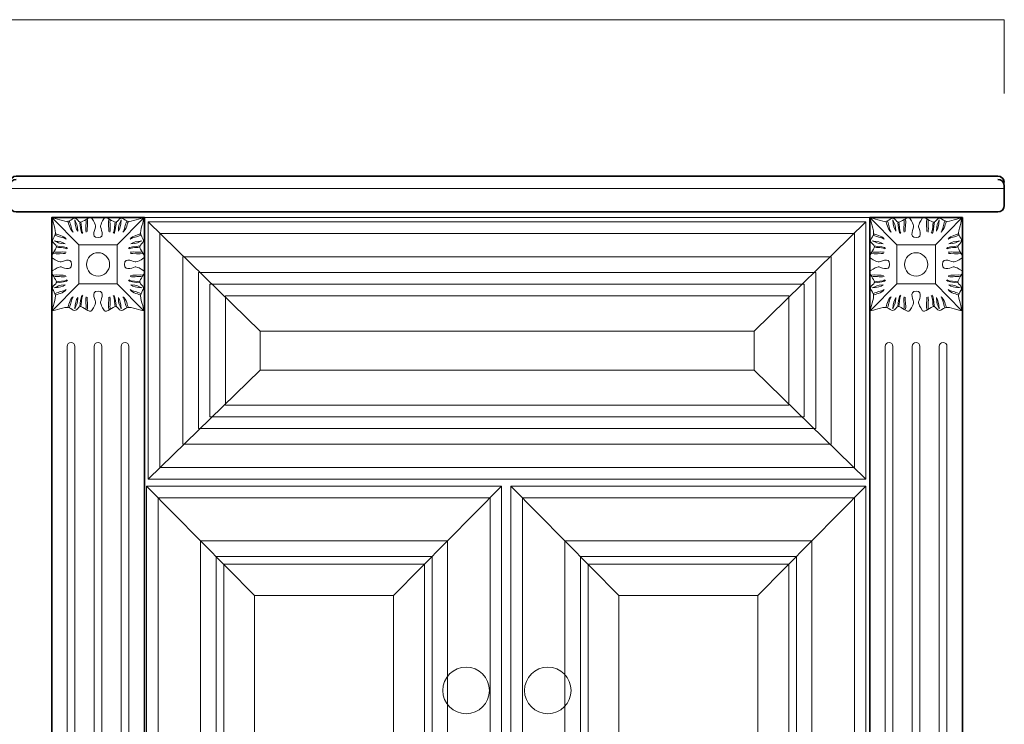
# Model space of a CAD drawing. Units: inches. Extents: x -43 to 253, y 44 to 253.
# Drawn here: x 37 to 79, y 110 to 140 of the extents above; entities that cross this region are included whole.
import ezdxf

# ---------------------------------------------------------------- set-up
doc = ezdxf.new("R2010")
doc.units = ezdxf.units.IN
doc.header["$MEASUREMENT"] = 0
doc.layers.add('儗僀儎乕 1', color=7, linetype='Continuous')

# ---------------------------------------------------------------- blocks, each defined once
blk = doc.blocks.new('block 28')
at = {"layer": '儗僀儎乕 1', "color": 7, "lineweight": 18}
for points in [[(72.992, 120.018), (42.199, 120.018), (42.199, 131.06), (72.992, 131.06), (72.992, 120.018)], [(72.496, 120.52), (42.696, 120.52), (42.696, 130.558), (72.496, 130.558), (72.496, 120.52)]]:
    blk.add_lwpolyline(points, dxfattribs=at)
blk = doc.blocks.new('block 27')
at = {"layer": '儗僀儎乕 1', "color": 7, "lineweight": 18}
blk.add_lwpolyline([(70.84, 122.193), (44.352, 122.193), (44.352, 128.885), (70.84, 128.885), (70.84, 122.193)], dxfattribs=at)
at = {"layer": '儗僀儎乕 1'}
blk.add_blockref('block 28', (0, 0), dxfattribs=at)
blk = doc.blocks.new('block 26')
at = {"layer": '儗僀儎乕 1', "color": 7, "lineweight": 18}
blk.add_lwpolyline([(70.343, 122.695), (44.848, 122.695), (44.848, 128.384), (70.343, 128.384), (70.343, 122.695)], dxfattribs=at)
at = {"layer": '儗僀儎乕 1'}
blk.add_blockref('block 27', (0, 0), dxfattribs=at)
blk = doc.blocks.new('block 25')
at = {"layer": '儗僀儎乕 1', "color": 7, "lineweight": 18}
blk.add_lwpolyline([(69.681, 123.197), (45.51, 123.197), (45.51, 127.881), (69.681, 127.881), (69.681, 123.197)], dxfattribs=at)
at = {"layer": '儗僀儎乕 1'}
blk.add_blockref('block 26', (0, 0), dxfattribs=at)
blk = doc.blocks.new('block 24')
at = {"layer": '儗僀儎乕 1', "color": 7, "lineweight": 18}
blk.add_lwpolyline([(68.191, 124.703), (47, 124.703), (47, 126.376), (68.191, 126.376), (68.191, 124.703)], dxfattribs=at)
at = {"layer": '儗僀儎乕 1'}
blk.add_blockref('block 25', (0, 0), dxfattribs=at)
blk = doc.blocks.new('block 23')
at = {"layer": '儗僀儎乕 1', "color": 7, "lineweight": 18}
for points in [[(42.199, 131.06), (47, 126.376)], [(72.992, 131.06), (68.191, 126.376)], [(71.502, 121.524), (43.689, 121.524), (43.689, 129.555), (71.502, 129.555), (71.502, 121.524)], [(42.199, 120.018), (47, 124.703)], [(72.992, 120.018), (68.191, 124.703)]]:
    blk.add_lwpolyline(points, dxfattribs=at)
at = {"layer": '儗僀儎乕 1'}
blk.add_blockref('block 24', (0, 0), dxfattribs=at)
blk = doc.blocks.new('block 32')
at = {"layer": '儗僀儎乕 1', "color": 7, "lineweight": 18}
blk.add_lwpolyline([(38.06, 131.244), (57.596, 131.244)], dxfattribs=at)
blk = doc.blocks.new('block 35')
at = {"layer": '儗僀儎乕 1', "color": 7, "lineweight": 18}
for points in [[(39.054, 93.219), (39.054, 93.127), (38.98, 93.052), (38.889, 93.052), (38.889, 93.052), (38.889, 93.052), (38.889, 93.052), (38.797, 93.052), (38.723, 93.127), (38.723, 93.219), (38.723, 93.219), (38.723, 125.717), (38.723, 125.717), (38.723, 125.809), (38.797, 125.884), (38.889, 125.884), (38.889, 125.884), (38.889, 125.884), (38.889, 125.884), (38.98, 125.884), (39.054, 125.809), (39.054, 125.717), (39.054, 125.717), (39.054, 93.219), (39.054, 93.219)], [(40.213, 93.219), (40.213, 93.127), (40.139, 93.052), (40.048, 93.052), (40.048, 93.052), (40.048, 93.052), (40.048, 93.052), (39.956, 93.052), (39.881, 93.127), (39.881, 93.219), (39.881, 93.219), (39.881, 125.717), (39.881, 125.717), (39.881, 125.809), (39.956, 125.884), (40.048, 125.884), (40.048, 125.884), (40.048, 125.884), (40.048, 125.884), (40.139, 125.884), (40.213, 125.809), (40.213, 125.717), (40.213, 125.717), (40.213, 93.219), (40.213, 93.219)], [(41.371, 93.219), (41.371, 93.127), (41.298, 93.052), (41.206, 93.052), (41.206, 93.052), (41.206, 93.052), (41.206, 93.052), (41.115, 93.052), (41.041, 93.127), (41.041, 93.219), (41.041, 93.219), (41.041, 125.717), (41.041, 125.717), (41.041, 125.809), (41.115, 125.884), (41.206, 125.884), (41.206, 125.884), (41.206, 125.884), (41.206, 125.884), (41.298, 125.884), (41.371, 125.809), (41.371, 125.717), (41.371, 125.717), (41.371, 93.219), (41.371, 93.219)]]:
    blk.add_open_spline(points, degree=3, knots=[0, 0, 0, 0, 1, 1, 1, 2, 2, 2, 3, 3, 3, 4, 4, 4, 5, 5, 5, 6, 6, 6, 7, 7, 7, 8, 8, 8, 8], dxfattribs=at)
blk = doc.blocks.new('block 40')
at = {"layer": '儗僀儎乕 1', "color": 7, "lineweight": 9}
for points, knots in [([(38.912, 129.234), (38.912, 129.587), (38.484, 129.316), (38.419, 129.341), (38.325, 129.377), (38.278, 129.374), (38.077, 129.516), (37.994, 129.575), (38.262, 129.912), (38.26, 129.984), (38.253, 130.12), (38.099, 130.116), (38.095, 130.251), (38.092, 130.337), (38.157, 130.359), (38.215, 130.519), (38.268, 130.665), (38.06, 131.132), (38.095, 131.21), (38.172, 131.244), (38.633, 131.035), (38.778, 131.088), (38.936, 131.147), (38.957, 131.212), (39.043, 131.21), (39.175, 131.205), (39.172, 131.049), (39.307, 131.044), (39.378, 131.04), (39.711, 131.313), (39.769, 131.229), (39.909, 131.025), (39.906, 130.977), (39.941, 130.882), (39.966, 130.816), (39.699, 130.382), (40.048, 130.382)], [0, 0, 0, 0, 1, 1, 1, 2, 2, 2, 3, 3, 3, 4, 4, 4, 5, 5, 5, 6, 6, 6, 7, 7, 7, 8, 8, 8, 9, 9, 9, 10, 10, 10, 11, 11, 11, 12, 12, 12, 12]), ([(39.175, 130.656), (39.175, 130.963), (39.113, 130.953), (39.053, 131.142), (39.071, 130.899), (39.106, 130.77), (39.175, 130.656)], [0, 0, 0, 0, 1, 1, 1, 2, 2, 2, 2]), ([(38.642, 130.117), (38.338, 130.117), (38.349, 130.179), (38.162, 130.24), (38.402, 130.222), (38.53, 130.187), (38.642, 130.117)], [0, 0, 0, 0, 1, 1, 1, 2, 2, 2, 2])]:
    blk.add_open_spline(points, degree=3, knots=knots, dxfattribs=at)
for points in [[(38.742, 131.081), (38.792, 131.035), (38.817, 130.717), (38.978, 130.622)], [(38.817, 131.088), (38.898, 130.901), (38.883, 130.781), (38.978, 130.622)], [(39.262, 131.052), (39.292, 130.845), (39.312, 130.56), (39.374, 130.56)], [(39.307, 131.044), (39.342, 130.995), (39.321, 130.631), (39.395, 130.585)], [(39.522, 131.142), (39.564, 131.044), (39.494, 130.806), (39.536, 130.622)], [(39.589, 131.16), (39.624, 131.081), (39.577, 130.728), (39.582, 130.642)], [(38.223, 130.555), (38.268, 130.504), (38.582, 130.48), (38.676, 130.316)], [(38.215, 130.48), (38.4, 130.398), (38.518, 130.412), (38.676, 130.316)], [(38.145, 129.698), (38.223, 129.662), (38.571, 129.71), (38.656, 129.706)], [(38.162, 129.766), (38.26, 129.723), (38.494, 129.795), (38.676, 129.752)], [(38.251, 130.029), (38.455, 129.998), (38.737, 129.979), (38.737, 129.916)], [(38.26, 129.984), (38.307, 129.948), (38.667, 129.97), (38.712, 129.895)]]:
    blk.add_open_spline(points, degree=3, dxfattribs=at)
blk = doc.blocks.new('block 41')
at = {"layer": '儗僀儎乕 1', "color": 7, "lineweight": 9}
for points, knots in [([(41.182, 129.234), (41.182, 129.587), (41.611, 129.316), (41.676, 129.341), (41.769, 129.377), (41.817, 129.374), (42.018, 129.516), (42.101, 129.575), (41.833, 129.912), (41.836, 129.984), (41.841, 130.12), (41.995, 130.116), (42, 130.251), (42.002, 130.337), (41.937, 130.359), (41.88, 130.519), (41.827, 130.665), (42.034, 131.132), (42, 131.21), (41.923, 131.244), (41.461, 131.035), (41.317, 131.088), (41.159, 131.147), (41.137, 131.212), (41.053, 131.21), (40.919, 131.205), (40.923, 131.049), (40.788, 131.044), (40.718, 131.04), (40.383, 131.313), (40.326, 131.229), (40.185, 131.025), (40.189, 130.977), (40.153, 130.882), (40.129, 130.816), (40.397, 130.382), (40.048, 130.382)], [0, 0, 0, 0, 1, 1, 1, 2, 2, 2, 3, 3, 3, 4, 4, 4, 5, 5, 5, 6, 6, 6, 7, 7, 7, 8, 8, 8, 9, 9, 9, 10, 10, 10, 11, 11, 11, 12, 12, 12, 12]), ([(40.92, 130.656), (40.92, 130.963), (40.981, 130.953), (41.042, 131.142), (41.024, 130.899), (40.989, 130.77), (40.92, 130.656)], [0, 0, 0, 0, 1, 1, 1, 2, 2, 2, 2]), ([(41.453, 130.117), (41.756, 130.117), (41.746, 130.179), (41.933, 130.24), (41.692, 130.222), (41.564, 130.187), (41.453, 130.117)], [0, 0, 0, 0, 1, 1, 1, 2, 2, 2, 2])]:
    blk.add_open_spline(points, degree=3, knots=knots, dxfattribs=at)
for points in [[(40.506, 131.16), (40.471, 131.081), (40.518, 130.728), (40.513, 130.642)], [(40.573, 131.142), (40.531, 131.044), (40.601, 130.806), (40.559, 130.622)], [(40.788, 131.044), (40.753, 130.995), (40.774, 130.631), (40.7, 130.585)], [(40.833, 131.052), (40.802, 130.845), (40.783, 130.56), (40.721, 130.56)], [(41.278, 131.088), (41.197, 130.901), (41.212, 130.781), (41.116, 130.622)], [(41.353, 131.081), (41.303, 131.035), (41.278, 130.717), (41.116, 130.622)], [(41.872, 130.555), (41.827, 130.504), (41.513, 130.48), (41.419, 130.316)], [(41.88, 130.48), (41.694, 130.398), (41.576, 130.412), (41.419, 130.316)], [(41.844, 130.029), (41.64, 129.998), (41.357, 129.979), (41.357, 129.916)], [(41.836, 129.984), (41.788, 129.948), (41.428, 129.97), (41.382, 129.895)], [(41.933, 129.766), (41.836, 129.723), (41.601, 129.795), (41.419, 129.752)], [(41.951, 129.698), (41.872, 129.662), (41.523, 129.71), (41.439, 129.706)]]:
    blk.add_open_spline(points, degree=3, dxfattribs=at)
blk = doc.blocks.new('block 39')
at = {"layer": '儗僀儎乕 1'}
for name in ['block 40', 'block 41']:
    blk.add_blockref(name, (0, 0), dxfattribs=at)
blk = doc.blocks.new('block 43')
at = {"layer": '儗僀儎乕 1', "color": 7, "lineweight": 9}
for points, knots in [([(38.912, 129.234), (38.912, 128.881), (38.484, 129.152), (38.419, 129.128), (38.325, 129.091), (38.278, 129.095), (38.077, 128.953), (37.994, 128.894), (38.262, 128.556), (38.26, 128.485), (38.253, 128.349), (38.099, 128.352), (38.095, 128.217), (38.092, 128.132), (38.157, 128.109), (38.215, 127.95), (38.268, 127.803), (38.06, 127.337), (38.095, 127.259), (38.172, 127.224), (38.633, 127.434), (38.778, 127.38), (38.936, 127.322), (38.957, 127.256), (39.043, 127.259), (39.175, 127.264), (39.172, 127.419), (39.307, 127.425), (39.378, 127.428), (39.711, 127.156), (39.769, 127.24), (39.909, 127.444), (39.906, 127.492), (39.941, 127.587), (39.966, 127.653), (39.699, 128.086), (40.048, 128.086)], [0, 0, 0, 0, 1, 1, 1, 2, 2, 2, 3, 3, 3, 4, 4, 4, 5, 5, 5, 6, 6, 6, 7, 7, 7, 8, 8, 8, 9, 9, 9, 10, 10, 10, 11, 11, 11, 12, 12, 12, 12]), ([(38.642, 128.351), (38.338, 128.351), (38.349, 128.289), (38.162, 128.228), (38.402, 128.247), (38.53, 128.282), (38.642, 128.351)], [0, 0, 0, 0, 1, 1, 1, 2, 2, 2, 2]), ([(39.175, 127.812), (39.175, 127.506), (39.113, 127.516), (39.053, 127.327), (39.071, 127.57), (39.106, 127.699), (39.175, 127.812)], [0, 0, 0, 0, 1, 1, 1, 2, 2, 2, 2])]:
    blk.add_open_spline(points, degree=3, knots=knots, dxfattribs=at)
for points in [[(38.145, 128.771), (38.223, 128.806), (38.571, 128.758), (38.656, 128.763)], [(38.162, 128.703), (38.26, 128.745), (38.494, 128.674), (38.676, 128.717)], [(38.251, 128.439), (38.455, 128.471), (38.737, 128.49), (38.737, 128.553)], [(38.26, 128.485), (38.307, 128.521), (38.667, 128.499), (38.712, 128.574)], [(38.215, 127.989), (38.4, 128.071), (38.518, 128.057), (38.676, 128.153)], [(38.223, 127.914), (38.268, 127.964), (38.582, 127.989), (38.676, 128.153)], [(38.742, 127.388), (38.792, 127.434), (38.817, 127.752), (38.978, 127.847)], [(38.817, 127.38), (38.898, 127.568), (38.883, 127.687), (38.978, 127.847)], [(39.262, 127.416), (39.292, 127.624), (39.312, 127.909), (39.374, 127.909)], [(39.307, 127.425), (39.342, 127.473), (39.321, 127.837), (39.395, 127.884)], [(39.522, 127.327), (39.564, 127.425), (39.494, 127.663), (39.536, 127.847)], [(39.589, 127.309), (39.624, 127.388), (39.577, 127.741), (39.582, 127.827)]]:
    blk.add_open_spline(points, degree=3, dxfattribs=at)
blk = doc.blocks.new('block 44')
at = {"layer": '儗僀儎乕 1', "color": 7, "lineweight": 9}
for points, knots in [([(41.182, 129.234), (41.182, 128.881), (41.611, 129.152), (41.676, 129.128), (41.769, 129.091), (41.817, 129.095), (42.018, 128.953), (42.101, 128.894), (41.833, 128.556), (41.836, 128.485), (41.841, 128.349), (41.995, 128.352), (42, 128.217), (42.002, 128.132), (41.937, 128.109), (41.88, 127.95), (41.827, 127.803), (42.034, 127.337), (42, 127.259), (41.923, 127.224), (41.461, 127.434), (41.317, 127.38), (41.159, 127.322), (41.137, 127.256), (41.053, 127.259), (40.919, 127.264), (40.923, 127.419), (40.788, 127.425), (40.718, 127.428), (40.383, 127.156), (40.326, 127.24), (40.185, 127.444), (40.189, 127.492), (40.153, 127.587), (40.129, 127.653), (40.397, 128.086), (40.048, 128.086)], [0, 0, 0, 0, 1, 1, 1, 2, 2, 2, 3, 3, 3, 4, 4, 4, 5, 5, 5, 6, 6, 6, 7, 7, 7, 8, 8, 8, 9, 9, 9, 10, 10, 10, 11, 11, 11, 12, 12, 12, 12]), ([(41.453, 128.351), (41.756, 128.351), (41.746, 128.289), (41.933, 128.228), (41.692, 128.247), (41.564, 128.282), (41.453, 128.351)], [0, 0, 0, 0, 1, 1, 1, 2, 2, 2, 2]), ([(40.92, 127.812), (40.92, 127.506), (40.981, 127.516), (41.042, 127.327), (41.024, 127.57), (40.989, 127.699), (40.92, 127.812)], [0, 0, 0, 0, 1, 1, 1, 2, 2, 2, 2])]:
    blk.add_open_spline(points, degree=3, knots=knots, dxfattribs=at)
for points in [[(41.844, 128.439), (41.64, 128.471), (41.357, 128.49), (41.357, 128.553)], [(41.836, 128.485), (41.788, 128.521), (41.428, 128.499), (41.382, 128.574)], [(41.933, 128.703), (41.836, 128.745), (41.601, 128.674), (41.419, 128.717)], [(41.951, 128.771), (41.872, 128.806), (41.523, 128.758), (41.439, 128.763)], [(41.88, 127.989), (41.694, 128.071), (41.576, 128.057), (41.419, 128.153)], [(41.872, 127.914), (41.827, 127.964), (41.513, 127.989), (41.419, 128.153)], [(40.506, 127.309), (40.471, 127.388), (40.518, 127.741), (40.513, 127.827)], [(40.573, 127.327), (40.531, 127.425), (40.601, 127.663), (40.559, 127.847)], [(40.788, 127.425), (40.753, 127.473), (40.774, 127.837), (40.7, 127.884)], [(40.833, 127.416), (40.802, 127.624), (40.783, 127.909), (40.721, 127.909)], [(41.278, 127.38), (41.197, 127.568), (41.212, 127.687), (41.116, 127.847)], [(41.353, 127.388), (41.303, 127.434), (41.278, 127.752), (41.116, 127.847)]]:
    blk.add_open_spline(points, degree=3, dxfattribs=at)
blk = doc.blocks.new('block 42')
at = {"layer": '儗僀儎乕 1'}
for name in ['block 43', 'block 44']:
    blk.add_blockref(name, (0, 0), dxfattribs=at)
blk = doc.blocks.new('block 38')
at = {"layer": '儗僀儎乕 1'}
for name in ['block 39', 'block 42']:
    blk.add_blockref(name, (0, 0), dxfattribs=at)
blk = doc.blocks.new('block 45')
at = {"layer": '儗僀儎乕 1', "color": 7, "lineweight": 9}
for points in [[(38.095, 131.21), (39.22, 130.072)], [(40.875, 130.072), (42, 131.21)], [(40.875, 128.397), (39.22, 128.397), (39.22, 130.072), (40.875, 130.072), (40.875, 128.397)], [(38.095, 127.259), (39.22, 128.397)], [(40.875, 128.397), (42, 127.259)]]:
    blk.add_lwpolyline(points, dxfattribs=at)
blk.add_open_spline([(40.544, 129.234), (40.544, 128.957), (40.321, 128.732), (40.048, 128.732), (39.773, 128.732), (39.551, 128.957), (39.551, 129.234), (39.551, 129.512), (39.773, 129.737), (40.048, 129.737), (40.321, 129.737), (40.544, 129.512), (40.544, 129.234)], degree=3, knots=[0, 0, 0, 0, 1, 1, 1, 2, 2, 2, 3, 3, 3, 4, 4, 4, 4], dxfattribs=at)
blk = doc.blocks.new('block 37')
at = {"layer": '儗僀儎乕 1'}
for name in ['block 38', 'block 45']:
    blk.add_blockref(name, (0, 0), dxfattribs=at)
blk = doc.blocks.new('block 36')
at = {"layer": '儗僀儎乕 1', "color": 7, "lineweight": 35}
blk.add_lwpolyline([(42.034, 87.691), (38.06, 87.691), (38.06, 131.244), (42.034, 131.244), (42.034, 87.691)], dxfattribs=at)
at = {"layer": '儗僀儎乕 1'}
blk.add_blockref('block 37', (0, 0), dxfattribs=at)
blk = doc.blocks.new('block 34')
at = {"layer": '儗僀儎乕 1'}
for name in ['block 36', 'block 35']:
    blk.add_blockref(name, (0, 0), dxfattribs=at)
blk = doc.blocks.new('block 31')
at = {"layer": '儗僀儎乕 1'}
for name in ['block 34', 'block 32']:
    blk.add_blockref(name, (0, 0), dxfattribs=at)
blk = doc.blocks.new('block 30')
at = {"layer": '儗僀儎乕 1'}
blk.add_blockref('block 31', (0, 0), dxfattribs=at)
blk = doc.blocks.new('block 57')
at = {"layer": '儗僀儎乕 1', "color": 7, "lineweight": 18}
blk.add_lwpolyline([(77.131, 131.244), (57.595, 131.244)], dxfattribs=at)
blk = doc.blocks.new('block 60')
at = {"layer": '儗僀儎乕 1', "color": 7, "lineweight": 18}
for points in [[(73.82, 93.219), (73.82, 93.127), (73.894, 93.052), (73.985, 93.052), (73.985, 93.052), (73.985, 93.052), (73.985, 93.052), (74.076, 93.052), (74.151, 93.127), (74.151, 93.219), (74.151, 93.219), (74.151, 125.717), (74.151, 125.717), (74.151, 125.809), (74.076, 125.884), (73.985, 125.884), (73.985, 125.884), (73.985, 125.884), (73.985, 125.884), (73.894, 125.884), (73.82, 125.809), (73.82, 125.717), (73.82, 125.717), (73.82, 93.219), (73.82, 93.219)], [(74.979, 93.219), (74.979, 93.127), (75.053, 93.052), (75.144, 93.052), (75.144, 93.052), (75.144, 93.052), (75.144, 93.052), (75.235, 93.052), (75.31, 93.127), (75.31, 93.219), (75.31, 93.219), (75.31, 125.717), (75.31, 125.717), (75.31, 125.809), (75.235, 125.884), (75.144, 125.884), (75.144, 125.884), (75.144, 125.884), (75.144, 125.884), (75.053, 125.884), (74.979, 125.809), (74.979, 125.717), (74.979, 125.717), (74.979, 93.219), (74.979, 93.219)], [(76.138, 93.219), (76.138, 93.127), (76.212, 93.052), (76.303, 93.052), (76.303, 93.052), (76.303, 93.052), (76.303, 93.052), (76.395, 93.052), (76.469, 93.127), (76.469, 93.219), (76.469, 93.219), (76.469, 125.717), (76.469, 125.717), (76.469, 125.809), (76.395, 125.884), (76.303, 125.884), (76.303, 125.884), (76.303, 125.884), (76.303, 125.884), (76.212, 125.884), (76.138, 125.809), (76.138, 125.717), (76.138, 125.717), (76.138, 93.219), (76.138, 93.219)]]:
    blk.add_open_spline(points, degree=3, knots=[0, 0, 0, 0, 1, 1, 1, 2, 2, 2, 3, 3, 3, 4, 4, 4, 5, 5, 5, 6, 6, 6, 7, 7, 7, 8, 8, 8, 8], dxfattribs=at)
blk = doc.blocks.new('block 65')
at = {"layer": '儗僀儎乕 1', "color": 7, "lineweight": 9}
for points, knots in [([(76.279, 129.234), (76.279, 129.587), (76.707, 129.316), (76.773, 129.341), (76.867, 129.377), (76.914, 129.374), (77.115, 129.516), (77.198, 129.575), (76.929, 129.912), (76.932, 129.984), (76.938, 130.12), (77.092, 130.116), (77.096, 130.251), (77.1, 130.337), (77.034, 130.359), (76.976, 130.519), (76.924, 130.665), (77.131, 131.132), (77.096, 131.21), (77.02, 131.244), (76.559, 131.035), (76.414, 131.088), (76.255, 131.147), (76.234, 131.212), (76.149, 131.21), (76.016, 131.205), (76.019, 131.049), (75.885, 131.044), (75.814, 131.04), (75.481, 131.313), (75.423, 131.229), (75.282, 131.025), (75.285, 130.977), (75.25, 130.882), (75.225, 130.816), (75.494, 130.382), (75.144, 130.382)], [0, 0, 0, 0, 1, 1, 1, 2, 2, 2, 3, 3, 3, 4, 4, 4, 5, 5, 5, 6, 6, 6, 7, 7, 7, 8, 8, 8, 9, 9, 9, 10, 10, 10, 11, 11, 11, 12, 12, 12, 12]), ([(76.017, 130.656), (76.017, 130.963), (76.078, 130.953), (76.139, 131.142), (76.12, 130.899), (76.085, 130.77), (76.017, 130.656)], [0, 0, 0, 0, 1, 1, 1, 2, 2, 2, 2]), ([(76.55, 130.117), (76.853, 130.117), (76.843, 130.179), (77.029, 130.24), (76.789, 130.222), (76.662, 130.187), (76.55, 130.117)], [0, 0, 0, 0, 1, 1, 1, 2, 2, 2, 2])]:
    blk.add_open_spline(points, degree=3, knots=knots, dxfattribs=at)
for points in [[(75.603, 131.16), (75.567, 131.081), (75.614, 130.728), (75.61, 130.642)], [(75.67, 131.142), (75.627, 131.044), (75.698, 130.806), (75.656, 130.622)], [(75.885, 131.044), (75.85, 130.995), (75.871, 130.631), (75.797, 130.585)], [(75.93, 131.052), (75.899, 130.845), (75.88, 130.56), (75.818, 130.56)], [(76.375, 131.088), (76.294, 130.901), (76.308, 130.781), (76.213, 130.622)], [(76.45, 131.081), (76.4, 131.035), (76.375, 130.717), (76.213, 130.622)], [(76.969, 130.555), (76.924, 130.504), (76.61, 130.48), (76.516, 130.316)], [(76.976, 130.48), (76.791, 130.398), (76.673, 130.412), (76.516, 130.316)], [(76.941, 130.029), (76.736, 129.998), (76.455, 129.979), (76.455, 129.916)], [(76.932, 129.984), (76.885, 129.948), (76.525, 129.97), (76.479, 129.895)], [(77.029, 129.766), (76.932, 129.723), (76.697, 129.795), (76.516, 129.752)], [(77.047, 129.698), (76.969, 129.662), (76.62, 129.71), (76.536, 129.706)]]:
    blk.add_open_spline(points, degree=3, dxfattribs=at)
blk = doc.blocks.new('block 66')
at = {"layer": '儗僀儎乕 1', "color": 7, "lineweight": 9}
for points, knots in [([(74.01, 129.234), (74.01, 129.587), (73.581, 129.316), (73.516, 129.341), (73.422, 129.377), (73.374, 129.374), (73.173, 129.516), (73.09, 129.575), (73.359, 129.912), (73.356, 129.984), (73.351, 130.12), (73.197, 130.116), (73.192, 130.251), (73.189, 130.337), (73.254, 130.359), (73.312, 130.519), (73.365, 130.665), (73.158, 131.132), (73.192, 131.21), (73.269, 131.244), (73.73, 131.035), (73.875, 131.088), (74.032, 131.147), (74.055, 131.212), (74.139, 131.21), (74.272, 131.205), (74.269, 131.049), (74.403, 131.044), (74.474, 131.04), (74.808, 131.313), (74.866, 131.229), (75.006, 131.025), (75.002, 130.977), (75.039, 130.882), (75.063, 130.816), (74.795, 130.382), (75.144, 130.382)], [0, 0, 0, 0, 1, 1, 1, 2, 2, 2, 3, 3, 3, 4, 4, 4, 5, 5, 5, 6, 6, 6, 7, 7, 7, 8, 8, 8, 9, 9, 9, 10, 10, 10, 11, 11, 11, 12, 12, 12, 12]), ([(74.271, 130.656), (74.271, 130.963), (74.21, 130.953), (74.15, 131.142), (74.168, 130.899), (74.203, 130.77), (74.271, 130.656)], [0, 0, 0, 0, 1, 1, 1, 2, 2, 2, 2]), ([(73.738, 130.117), (73.436, 130.117), (73.446, 130.179), (73.259, 130.24), (73.499, 130.222), (73.627, 130.187), (73.738, 130.117)], [0, 0, 0, 0, 1, 1, 1, 2, 2, 2, 2])]:
    blk.add_open_spline(points, degree=3, knots=knots, dxfattribs=at)
for points in [[(73.839, 131.081), (73.888, 131.035), (73.913, 130.717), (74.076, 130.622)], [(73.913, 131.088), (73.995, 130.901), (73.98, 130.781), (74.076, 130.622)], [(74.358, 131.052), (74.39, 130.845), (74.409, 130.56), (74.471, 130.56)], [(74.403, 131.044), (74.439, 130.995), (74.418, 130.631), (74.492, 130.585)], [(74.618, 131.142), (74.661, 131.044), (74.59, 130.806), (74.633, 130.622)], [(74.686, 131.16), (74.721, 131.081), (74.674, 130.728), (74.678, 130.642)], [(73.319, 130.555), (73.365, 130.504), (73.679, 130.48), (73.773, 130.316)], [(73.312, 130.48), (73.497, 130.398), (73.615, 130.412), (73.773, 130.316)], [(73.241, 129.698), (73.319, 129.662), (73.669, 129.71), (73.753, 129.706)], [(73.259, 129.766), (73.356, 129.723), (73.591, 129.795), (73.773, 129.752)], [(73.347, 130.029), (73.552, 129.998), (73.834, 129.979), (73.834, 129.916)], [(73.356, 129.984), (73.404, 129.948), (73.763, 129.97), (73.809, 129.895)]]:
    blk.add_open_spline(points, degree=3, dxfattribs=at)
blk = doc.blocks.new('block 64')
at = {"layer": '儗僀儎乕 1'}
for name in ['block 66', 'block 65']:
    blk.add_blockref(name, (0, 0), dxfattribs=at)
blk = doc.blocks.new('block 68')
at = {"layer": '儗僀儎乕 1', "color": 7, "lineweight": 9}
for points, knots in [([(76.279, 129.234), (76.279, 128.881), (76.707, 129.152), (76.773, 129.128), (76.867, 129.091), (76.914, 129.095), (77.115, 128.953), (77.198, 128.894), (76.929, 128.556), (76.932, 128.485), (76.938, 128.349), (77.092, 128.352), (77.096, 128.217), (77.1, 128.132), (77.034, 128.109), (76.976, 127.95), (76.924, 127.803), (77.131, 127.337), (77.096, 127.259), (77.02, 127.224), (76.559, 127.434), (76.414, 127.38), (76.255, 127.322), (76.234, 127.256), (76.149, 127.259), (76.016, 127.264), (76.019, 127.419), (75.885, 127.425), (75.814, 127.428), (75.481, 127.156), (75.423, 127.24), (75.282, 127.444), (75.285, 127.492), (75.25, 127.587), (75.225, 127.653), (75.494, 128.086), (75.144, 128.086)], [0, 0, 0, 0, 1, 1, 1, 2, 2, 2, 3, 3, 3, 4, 4, 4, 5, 5, 5, 6, 6, 6, 7, 7, 7, 8, 8, 8, 9, 9, 9, 10, 10, 10, 11, 11, 11, 12, 12, 12, 12]), ([(76.55, 128.351), (76.853, 128.351), (76.843, 128.289), (77.029, 128.228), (76.789, 128.247), (76.662, 128.282), (76.55, 128.351)], [0, 0, 0, 0, 1, 1, 1, 2, 2, 2, 2]), ([(76.017, 127.812), (76.017, 127.506), (76.078, 127.516), (76.139, 127.327), (76.12, 127.57), (76.085, 127.699), (76.017, 127.812)], [0, 0, 0, 0, 1, 1, 1, 2, 2, 2, 2])]:
    blk.add_open_spline(points, degree=3, knots=knots, dxfattribs=at)
for points in [[(76.941, 128.439), (76.736, 128.471), (76.455, 128.49), (76.455, 128.553)], [(76.932, 128.485), (76.885, 128.521), (76.525, 128.499), (76.479, 128.574)], [(77.029, 128.703), (76.932, 128.745), (76.697, 128.674), (76.516, 128.717)], [(77.047, 128.771), (76.969, 128.806), (76.62, 128.758), (76.536, 128.763)], [(76.976, 127.989), (76.791, 128.071), (76.673, 128.057), (76.516, 128.153)], [(76.969, 127.914), (76.924, 127.964), (76.61, 127.989), (76.516, 128.153)], [(75.603, 127.309), (75.567, 127.388), (75.614, 127.741), (75.61, 127.827)], [(75.67, 127.327), (75.627, 127.425), (75.698, 127.663), (75.656, 127.847)], [(75.885, 127.425), (75.85, 127.473), (75.871, 127.837), (75.797, 127.884)], [(75.93, 127.416), (75.899, 127.624), (75.88, 127.909), (75.818, 127.909)], [(76.375, 127.38), (76.294, 127.568), (76.308, 127.687), (76.213, 127.847)], [(76.45, 127.388), (76.4, 127.434), (76.375, 127.752), (76.213, 127.847)]]:
    blk.add_open_spline(points, degree=3, dxfattribs=at)
blk = doc.blocks.new('block 69')
at = {"layer": '儗僀儎乕 1', "color": 7, "lineweight": 9}
for points, knots in [([(74.01, 129.234), (74.01, 128.881), (73.581, 129.152), (73.516, 129.128), (73.422, 129.091), (73.374, 129.095), (73.173, 128.953), (73.09, 128.894), (73.359, 128.556), (73.356, 128.485), (73.351, 128.349), (73.197, 128.352), (73.192, 128.217), (73.189, 128.132), (73.254, 128.109), (73.312, 127.95), (73.365, 127.803), (73.158, 127.337), (73.192, 127.259), (73.269, 127.224), (73.73, 127.434), (73.875, 127.38), (74.032, 127.322), (74.055, 127.256), (74.139, 127.259), (74.272, 127.264), (74.269, 127.419), (74.403, 127.425), (74.474, 127.428), (74.808, 127.156), (74.866, 127.24), (75.006, 127.444), (75.002, 127.492), (75.039, 127.587), (75.063, 127.653), (74.795, 128.086), (75.144, 128.086)], [0, 0, 0, 0, 1, 1, 1, 2, 2, 2, 3, 3, 3, 4, 4, 4, 5, 5, 5, 6, 6, 6, 7, 7, 7, 8, 8, 8, 9, 9, 9, 10, 10, 10, 11, 11, 11, 12, 12, 12, 12]), ([(73.738, 128.351), (73.436, 128.351), (73.446, 128.289), (73.259, 128.228), (73.499, 128.247), (73.627, 128.282), (73.738, 128.351)], [0, 0, 0, 0, 1, 1, 1, 2, 2, 2, 2]), ([(74.271, 127.812), (74.271, 127.506), (74.21, 127.516), (74.15, 127.327), (74.168, 127.57), (74.203, 127.699), (74.271, 127.812)], [0, 0, 0, 0, 1, 1, 1, 2, 2, 2, 2])]:
    blk.add_open_spline(points, degree=3, knots=knots, dxfattribs=at)
for points in [[(73.241, 128.771), (73.319, 128.806), (73.669, 128.758), (73.753, 128.763)], [(73.259, 128.703), (73.356, 128.745), (73.591, 128.674), (73.773, 128.717)], [(73.347, 128.439), (73.552, 128.471), (73.834, 128.49), (73.834, 128.553)], [(73.356, 128.485), (73.404, 128.521), (73.763, 128.499), (73.809, 128.574)], [(73.312, 127.989), (73.497, 128.071), (73.615, 128.057), (73.773, 128.153)], [(73.319, 127.914), (73.365, 127.964), (73.679, 127.989), (73.773, 128.153)], [(73.839, 127.388), (73.888, 127.434), (73.913, 127.752), (74.076, 127.847)], [(73.913, 127.38), (73.995, 127.568), (73.98, 127.687), (74.076, 127.847)], [(74.358, 127.416), (74.39, 127.624), (74.409, 127.909), (74.471, 127.909)], [(74.403, 127.425), (74.439, 127.473), (74.418, 127.837), (74.492, 127.884)], [(74.618, 127.327), (74.661, 127.425), (74.59, 127.663), (74.633, 127.847)], [(74.686, 127.309), (74.721, 127.388), (74.674, 127.741), (74.678, 127.827)]]:
    blk.add_open_spline(points, degree=3, dxfattribs=at)
blk = doc.blocks.new('block 67')
at = {"layer": '儗僀儎乕 1'}
for name in ['block 69', 'block 68']:
    blk.add_blockref(name, (0, 0), dxfattribs=at)
blk = doc.blocks.new('block 63')
at = {"layer": '儗僀儎乕 1'}
for name in ['block 64', 'block 67']:
    blk.add_blockref(name, (0, 0), dxfattribs=at)
blk = doc.blocks.new('block 70')
at = {"layer": '儗僀儎乕 1', "color": 7, "lineweight": 9}
for points in [[(74.316, 130.072), (73.192, 131.21)], [(77.096, 131.21), (75.972, 130.072)], [(74.316, 128.397), (75.972, 128.397), (75.972, 130.072), (74.316, 130.072), (74.316, 128.397)], [(74.316, 128.397), (73.192, 127.259)], [(77.096, 127.259), (75.972, 128.397)]]:
    blk.add_lwpolyline(points, dxfattribs=at)
blk.add_open_spline([(74.648, 129.234), (74.648, 128.957), (74.87, 128.732), (75.144, 128.732), (75.419, 128.732), (75.641, 128.957), (75.641, 129.234), (75.641, 129.512), (75.419, 129.737), (75.144, 129.737), (74.87, 129.737), (74.648, 129.512), (74.648, 129.234)], degree=3, knots=[0, 0, 0, 0, 1, 1, 1, 2, 2, 2, 3, 3, 3, 4, 4, 4, 4], dxfattribs=at)
blk = doc.blocks.new('block 62')
at = {"layer": '儗僀儎乕 1'}
for name in ['block 63', 'block 70']:
    blk.add_blockref(name, (0, 0), dxfattribs=at)
blk = doc.blocks.new('block 61')
at = {"layer": '儗僀儎乕 1', "color": 7, "lineweight": 35}
blk.add_lwpolyline([(73.158, 87.691), (77.131, 87.691), (77.131, 131.244), (73.158, 131.244), (73.158, 87.691)], dxfattribs=at)
at = {"layer": '儗僀儎乕 1'}
blk.add_blockref('block 62', (0, 0), dxfattribs=at)
blk = doc.blocks.new('block 59')
at = {"layer": '儗僀儎乕 1'}
for name in ['block 61', 'block 60']:
    blk.add_blockref(name, (0, 0), dxfattribs=at)
blk = doc.blocks.new('block 56')
at = {"layer": '儗僀儎乕 1'}
for name in ['block 57', 'block 59']:
    blk.add_blockref(name, (0, 0), dxfattribs=at)
blk = doc.blocks.new('block 55')
at = {"layer": '儗僀儎乕 1'}
blk.add_blockref('block 56', (0, 0), dxfattribs=at)
blk = doc.blocks.new('block 29')
at = {"layer": '儗僀儎乕 1'}
for name in ['block 30', 'block 55']:
    blk.add_blockref(name, (0, 0), dxfattribs=at)
blk = doc.blocks.new('block 84')
at = {"layer": '儗僀儎乕 1', "color": 7, "lineweight": 18}
for points in [[(57.363, 87.931), (42.131, 87.931), (42.131, 119.718), (57.363, 119.718), (57.363, 87.931)], [(56.866, 88.433), (42.629, 88.433), (42.629, 119.216), (56.866, 119.216), (56.866, 88.433)]]:
    blk.add_lwpolyline(points, dxfattribs=at)
blk = doc.blocks.new('block 83')
at = {"layer": '儗僀儎乕 1', "color": 7, "lineweight": 18}
blk.add_lwpolyline([(55.045, 90.273), (44.45, 90.273), (44.45, 117.376), (55.045, 117.376), (55.045, 90.273)], dxfattribs=at)
at = {"layer": '儗僀儎乕 1'}
blk.add_blockref('block 84', (0, 0), dxfattribs=at)
blk = doc.blocks.new('block 82')
at = {"layer": '儗僀儎乕 1', "color": 7, "lineweight": 18}
blk.add_lwpolyline([(54.383, 90.942), (45.112, 90.942), (45.112, 116.707), (54.383, 116.707), (54.383, 90.942)], dxfattribs=at)
at = {"layer": '儗僀儎乕 1'}
blk.add_blockref('block 83', (0, 0), dxfattribs=at)
blk = doc.blocks.new('block 81')
at = {"layer": '儗僀儎乕 1', "color": 7, "lineweight": 18}
blk.add_lwpolyline([(54.052, 91.277), (45.443, 91.277), (45.443, 116.372), (54.052, 116.372), (54.052, 91.277)], dxfattribs=at)
at = {"layer": '儗僀儎乕 1'}
blk.add_blockref('block 82', (0, 0), dxfattribs=at)
blk = doc.blocks.new('block 80')
at = {"layer": '儗僀儎乕 1', "color": 7, "lineweight": 18}
for points in [[(42.131, 119.718), (46.767, 115.034)], [(57.363, 119.718), (52.728, 115.034)], [(52.728, 92.615), (46.767, 92.615), (46.767, 115.034), (52.728, 115.034), (52.728, 92.615)]]:
    blk.add_lwpolyline(points, dxfattribs=at)
at = {"layer": '儗僀儎乕 1'}
blk.add_blockref('block 81', (0, 0), dxfattribs=at)
blk = doc.blocks.new('block 89')
at = {"layer": '儗僀儎乕 1', "color": 7, "lineweight": 18}
for points in [[(72.992, 87.931), (57.761, 87.931), (57.761, 119.718), (72.992, 119.718), (72.992, 87.931)], [(72.495, 88.433), (58.258, 88.433), (58.258, 119.216), (72.495, 119.216), (72.495, 88.433)]]:
    blk.add_lwpolyline(points, dxfattribs=at)
blk = doc.blocks.new('block 88')
at = {"layer": '儗僀儎乕 1', "color": 7, "lineweight": 18}
blk.add_lwpolyline([(70.674, 90.273), (60.079, 90.273), (60.079, 117.376), (70.674, 117.376), (70.674, 90.273)], dxfattribs=at)
at = {"layer": '儗僀儎乕 1'}
blk.add_blockref('block 89', (0, 0), dxfattribs=at)
blk = doc.blocks.new('block 87')
at = {"layer": '儗僀儎乕 1', "color": 7, "lineweight": 18}
blk.add_lwpolyline([(70.012, 90.942), (60.741, 90.942), (60.741, 116.707), (70.012, 116.707), (70.012, 90.942)], dxfattribs=at)
at = {"layer": '儗僀儎乕 1'}
blk.add_blockref('block 88', (0, 0), dxfattribs=at)
blk = doc.blocks.new('block 86')
at = {"layer": '儗僀儎乕 1', "color": 7, "lineweight": 18}
blk.add_lwpolyline([(69.681, 91.277), (61.072, 91.277), (61.072, 116.372), (69.681, 116.372), (69.681, 91.277)], dxfattribs=at)
at = {"layer": '儗僀儎乕 1'}
blk.add_blockref('block 87', (0, 0), dxfattribs=at)
blk = doc.blocks.new('block 85')
at = {"layer": '儗僀儎乕 1', "color": 7, "lineweight": 18}
for points in [[(57.761, 119.718), (62.397, 115.034)], [(72.992, 119.718), (68.357, 115.034)], [(68.357, 92.615), (62.397, 92.615), (62.397, 115.034), (68.357, 115.034), (68.357, 92.615)]]:
    blk.add_lwpolyline(points, dxfattribs=at)
at = {"layer": '儗僀儎乕 1'}
blk.add_blockref('block 86', (0, 0), dxfattribs=at)
blk = doc.blocks.new('block 22')
at = {"layer": '儗僀儎乕 1'}
for name in ['block 29', 'block 23', 'block 80', 'block 85']:
    blk.add_blockref(name, (0, 0), dxfattribs=at)
blk = doc.blocks.new('block 183')
at = {"layer": '儗僀儎乕 1', "color": 7, "lineweight": 9}
blk.add_lwpolyline([(36.262, 132.486), (78.929, 132.486)], dxfattribs=at)
at = {"layer": '儗僀儎乕 1', "color": 7, "lineweight": 35}
for points, knots in [([(36.262, 132.741), (36.262, 132.896), (36.388, 133.021), (36.542, 133.021), (36.542, 133.021), (78.649, 133.021), (78.649, 133.021), (78.804, 133.021), (78.929, 132.896), (78.929, 132.741)], [0, 0, 0, 0, 1, 1, 1, 2, 2, 2, 3, 3, 3, 3]), ([(78.649, 132.881), (78.804, 132.881), (78.929, 132.756), (78.929, 132.601), (78.929, 132.601), (78.929, 131.762), (78.929, 131.762), (78.929, 131.607), (78.804, 131.482), (78.649, 131.482), (78.649, 131.482), (36.542, 131.482), (36.542, 131.482), (36.388, 131.482), (36.262, 131.607), (36.262, 131.762), (36.262, 131.762), (36.262, 132.601), (36.262, 132.601), (36.262, 132.756), (36.388, 132.881), (36.542, 132.881)], [0, 0, 0, 0, 1, 1, 1, 2, 2, 2, 3, 3, 3, 4, 4, 4, 5, 5, 5, 6, 6, 6, 7, 7, 7, 7])]:
    blk.add_open_spline(points, degree=3, knots=knots, dxfattribs=at)

msp = doc.modelspace()

# ---------------------------------------------------------------- linework, layer by layer
at = {"layer": '儗僀儎乕 1', "color": 7, "lineweight": 18}
msp.add_lwpolyline([(36.061, 136.566), (36.061, 139.728), (78.929, 139.728), (78.929, 136.566)], dxfattribs=at)
for points in [[(56.837, 110.963), (56.837, 110.411), (56.39, 109.964), (55.838, 109.964), (55.285, 109.964), (54.837, 110.411), (54.837, 110.963), (54.837, 111.516), (55.285, 111.964), (55.838, 111.964), (56.39, 111.964), (56.837, 111.516), (56.837, 110.963)], [(60.344, 110.963), (60.344, 110.411), (59.897, 109.964), (59.345, 109.964), (58.792, 109.964), (58.344, 110.411), (58.344, 110.963), (58.344, 111.516), (58.792, 111.964), (59.345, 111.964), (59.897, 111.964), (60.344, 111.516), (60.344, 110.963)]]:
    msp.add_open_spline(points, degree=3, knots=[0, 0, 0, 0, 1, 1, 1, 2, 2, 2, 3, 3, 3, 4, 4, 4, 4], dxfattribs=at)

# ---------------------------------------------------------------- block references
at = {"layer": '儗僀儎乕 1'}
for name in ['block 183', 'block 22']:
    msp.add_blockref(name, (0, 0), dxfattribs=at)

doc.saveas('drawing.dxf')
